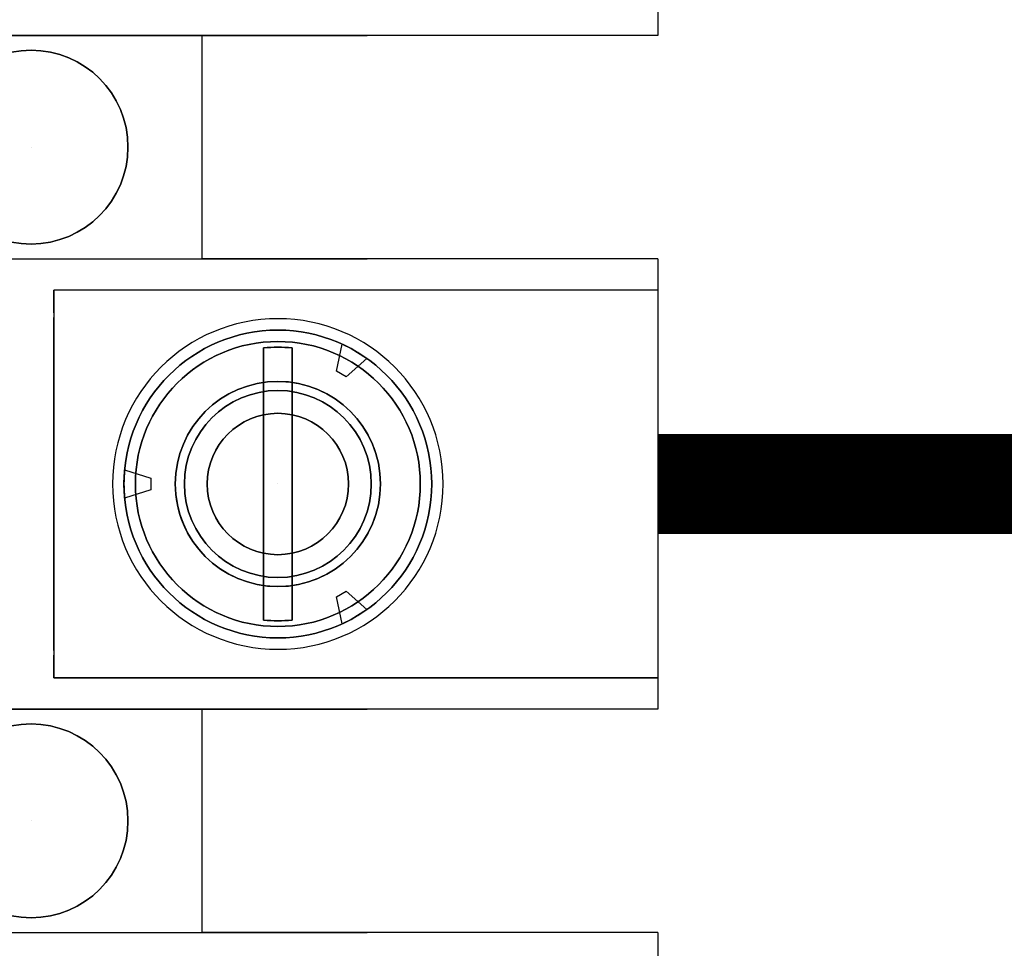
# Model space of a CAD drawing. Units: inches. Extents: x -0.1 to 75.3, y -0.1 to 48.8.
# Drawn here: x 35.2 to 36.1, y 22.5 to 23.3 of the extents above; entities that cross this region are included whole.
import ezdxf

# ---------------------------------------------------------------- set-up
doc = ezdxf.new("R2010")
doc.units = ezdxf.units.IN
doc.header["$MEASUREMENT"] = 0
doc.layers.add('LV', color=140, linetype='Continuous')
doc.layers.add('Wire Length', color=7, linetype='Continuous')

# ---------------------------------------------------------------- blocks, each defined once
blk = doc.blocks.new('Resistor Terminal Block')
for p, q in [((1.181, 1.1), (1.576, 1.1)), ((1.576, 1.1), (1.576, 0.845)), ((1.772, 1.1), (1.772, 0.845)), ((1.772, 1.1), (2.167, 1.1)), ((1.8195, 1.1, -0.43), (2.1195, 1.1, -0.43)), ((2.167, 1.1), (2.167, 0.845)), ((2.363, 1.1), (2.363, 0.845)), ((2.363, 1.1), (2.758, 1.1)), ((1.576, 0.255, 0.2), (1.576, 0.845, 0.2)), ((1.772, 0.255, 0.2), (1.772, 0.845, 0.2)), ((1.85934, 0.84454, -0.52), (1.87551, 0.82654, -0.52)), ((2.06349, 0.82654, -0.52), (2.07966, 0.84454, -0.52)), ((2.167, 0.255, 0.2), (2.167, 0.845, 0.2)), ((2.363, 0.255, 0.2), (2.363, 0.845, 0.2)), ((1.87051, 0.81788, -0.52), (1.84684, 0.82288, -0.52)), ((1.87551, 0.82654, -0.52), (1.87051, 0.81788, -0.52)), ((2.06849, 0.81788, -0.52), (2.06349, 0.82654, -0.52)), ((2.09216, 0.82288, -0.52), (2.06849, 0.81788, -0.52)), ((1.576, 0.7, -0.02), (1.576, 0.4, -0.02)), ((1.772, 0.7, -0.02), (1.576, 0.7, -0.02)), ((1.772, 0.4, -0.02), (1.772, 0.7, -0.02)), ((2.167, 0.7, -0.02), (2.167, 0.4, -0.02)), ((2.363, 0.7, -0.02), (2.167, 0.7, -0.02)), ((2.363, 0.4, -0.02), (2.363, 0.7, -0.02)), ((1.957, 0.63208, -0.52), (1.9645, 0.65508, -0.52)), ((1.9645, 0.65508, -0.52), (1.9745, 0.65508, -0.52)), ((1.9745, 0.65508, -0.52), (1.982, 0.63208, -0.52)), ((1.8195, 0.57, -0.43), (1.8545, 0.57, -0.43)), ((1.94348, 0.57, -0.05), (1.99552, 0.57, -0.05)), ((2.0845, 0.57, -0.43), (2.1195, 0.57, -0.43))]:
    blk.add_line(p, q)
at = {"extrusion": (0, 0, -1)}
for p, q in [((1.181, 1.1, -0.47), (1.576, 1.1, -0.47)), ((1.576, 1.1, -0.47), (1.576, 0.7, -0.47)), ((1.772, 1.1, -0.47), (1.772, 0.7, -0.47)), ((1.772, 1.1, -0.47), (2.167, 1.1, -0.47)), ((1.7995, 1.1, -0.04), (2.1395, 1.1, -0.04)), ((1.7995, 1.1, -0.04), (1.7995, 0.57, -0.04)), ((2.1395, 1.1, -0.04), (2.1395, 0.57, -0.04)), ((2.167, 1.1, -0.47), (2.167, 0.7, -0.47)), ((2.363, 1.1, -0.47), (2.363, 0.7, -0.47)), ((2.363, 1.1, -0.47), (2.758, 1.1, -0.47)), ((1.85934, 0.84454, -0.64), (1.87551, 0.82654, -0.64)), ((2.06349, 0.82654, -0.64), (2.07966, 0.84454, -0.64)), ((1.87051, 0.81788, -0.64), (1.84684, 0.82288, -0.64)), ((1.87551, 0.82654, -0.64), (1.87051, 0.81788, -0.64)), ((2.06849, 0.81788, -0.64), (2.06349, 0.82654, -0.64)), ((2.09216, 0.82288, -0.64), (2.06849, 0.81788, -0.64)), ((1.85015, 0.779, -0.49), (2.08885, 0.779, -0.49)), ((2.08885, 0.754, -0.49), (1.85015, 0.754, -0.49)), ((1.772, 0.7, -0.47), (1.576, 0.7, -0.47)), ((2.363, 0.7, -0.47), (2.167, 0.7, -0.47)), ((1.957, 0.63208, -0.64), (1.9645, 0.65508, -0.64)), ((1.9645, 0.65508, -0.64), (1.9745, 0.65508, -0.64)), ((1.9745, 0.65508, -0.64), (1.982, 0.63208, -0.64)), ((1.7995, 0.57, -0.04), (2.1395, 0.57, -0.04))]:
    blk.add_line(p, q, dxfattribs=at)
at = {"extrusion": (0, 1, 0)}
for p, q in [((1.181, 1.1), (1.576, 1.1)), ((1.181, 1.1, -0.47), (1.576, 1.1, -0.47)), ((1.576, 1.1, -0.47), (1.576, 1.1)), ((1.772, 1.1, -0.47), (1.772, 1.1)), ((1.772, 1.1), (2.167, 1.1)), ((1.772, 1.1, -0.47), (2.167, 1.1, -0.47)), ((1.7995, 1.1, -0.04), (2.1395, 1.1, -0.04)), ((1.7995, 1.1, -0.04), (1.7995, 1.1, -0.23)), ((1.7995, 1.1, -0.23), (1.8195, 1.1, -0.43)), ((1.8195, 1.1, -0.43), (2.1195, 1.1, -0.43)), ((2.1195, 1.1, -0.43), (2.1395, 1.1, -0.23)), ((2.1395, 1.1, -0.04), (2.1395, 1.1, -0.23)), ((2.167, 1.1, -0.47), (2.167, 1.1)), ((2.363, 1.1, -0.47), (2.363, 1.1)), ((2.363, 1.1), (2.758, 1.1)), ((2.363, 1.1, -0.47), (2.758, 1.1, -0.47)), ((1.85934, 0.84454, -0.52), (1.85934, 0.84454, -0.64)), ((2.07966, 0.84454, -0.52), (2.07966, 0.84454, -0.64)), ((1.84684, 0.82288, -0.52), (1.84684, 0.82288, -0.64)), ((2.09216, 0.82288, -0.52), (2.09216, 0.82288, -0.64)), ((1.9695, 0.7665, -0.53), (1.9695, 0.7665, -0.09)), ((1.9695, 0.7665, -0.24325), (1.9695, 0.7665, -0.47)), ((1.9695, 0.7665, -0.47), (1.9695, 0.7665, -0.84)), ((1.9695, 0.7665, -0.47), (1.9695, 0.7665, -0.84)), ((2.08885, 0.754, -0.49), (1.85015, 0.754, -0.49)), ((1.772, 0.7, -0.02), (1.576, 0.7, -0.02)), ((1.576, 0.7, -0.47), (1.576, 0.7, -0.02)), ((1.772, 0.7, -0.47), (1.576, 0.7, -0.47)), ((1.772, 0.7, -0.47), (1.772, 0.7, -0.02)), ((2.363, 0.7, -0.02), (2.167, 0.7, -0.02)), ((2.167, 0.7, -0.47), (2.167, 0.7, -0.02)), ((2.363, 0.7, -0.47), (2.167, 0.7, -0.47)), ((2.363, 0.7, -0.47), (2.363, 0.7, -0.02)), ((1.9645, 0.65508, -0.52), (1.9745, 0.65508, -0.52)), ((1.9645, 0.65508, -0.52), (1.9645, 0.65508, -0.64)), ((1.9645, 0.65508, -0.64), (1.9745, 0.65508, -0.64)), ((1.9745, 0.65508, -0.52), (1.9745, 0.65508, -0.64)), ((1.957, 0.63208, -0.52), (1.957, 0.63208, -0.64)), ((1.982, 0.63208, -0.52), (1.982, 0.63208, -0.64)), ((1.8195, 0.57, -0.43), (1.7995, 0.57, -0.23)), ((1.7995, 0.57, -0.04), (1.7995, 0.57, -0.23)), ((1.7995, 0.57, -0.04), (2.1395, 0.57, -0.04)), ((1.8195, 0.57, -0.43), (1.8545, 0.57, -0.43)), ((1.82437, 0.57, -0.18462), (1.8545, 0.57, -0.43)), ((1.94348, 0.57, -0.05), (1.99552, 0.57, -0.05)), ((2.11463, 0.57, -0.18462), (2.0845, 0.57, -0.43)), ((2.0845, 0.57, -0.43), (2.1195, 0.57, -0.43)), ((2.1395, 0.57, -0.23), (2.1195, 0.57, -0.43)), ((2.1395, 0.57, -0.04), (2.1395, 0.57, -0.23)), ((1.674, 0.55, -0.02), (1.674, 0.55, -0.47)), ((2.265, 0.55, -0.02), (2.265, 0.55, -0.47))]:
    blk.add_line(p, q, dxfattribs=at)
at = {"extrusion": (1, 0, 0)}
for p, q in [((1.576, 1.1, -0.47), (1.576, 0.7, -0.47)), ((1.576, 1.1, -0.47), (1.576, 1.1)), ((1.576, 1.1), (1.576, 0.845)), ((1.7995, 1.1, -0.23), (1.7995, 0.57, -0.23)), ((1.7995, 1.1, -0.04), (1.7995, 1.1, -0.23)), ((1.7995, 1.1, -0.04), (1.7995, 0.57, -0.04)), ((2.167, 1.1, -0.47), (2.167, 0.7, -0.47)), ((2.167, 1.1, -0.47), (2.167, 1.1)), ((2.167, 1.1), (2.167, 0.845)), ((1.576, 0.255, 0.2), (1.576, 0.845, 0.2)), ((2.167, 0.255, 0.2), (2.167, 0.845, 0.2)), ((1.576, 0.7, -0.47), (1.576, 0.7, -0.02)), ((1.576, 0.7, -0.02), (1.576, 0.4, -0.02)), ((2.167, 0.7, -0.47), (2.167, 0.7, -0.02)), ((2.167, 0.7, -0.02), (2.167, 0.4, -0.02)), ((1.7995, 0.57, -0.04), (1.7995, 0.57, -0.23))]:
    blk.add_line(p, q, dxfattribs=at)
at = {"extrusion": (-1, 0, 0)}
for p, q in [((1.772, 1.1, -0.47), (1.772, 0.7, -0.47)), ((1.772, 1.1, -0.47), (1.772, 1.1)), ((1.772, 1.1), (1.772, 0.845)), ((2.1395, 0.57, -0.23), (2.1395, 1.1, -0.23)), ((2.1395, 1.1, -0.04), (2.1395, 1.1, -0.23)), ((2.1395, 1.1, -0.04), (2.1395, 0.57, -0.04)), ((2.363, 1.1, -0.47), (2.363, 0.7, -0.47)), ((2.363, 1.1, -0.47), (2.363, 1.1)), ((2.363, 1.1), (2.363, 0.845)), ((1.772, 0.255, 0.2), (1.772, 0.845, 0.2)), ((2.363, 0.255, 0.2), (2.363, 0.845, 0.2)), ((1.772, 0.4, -0.02), (1.772, 0.7, -0.02)), ((1.772, 0.7, -0.47), (1.772, 0.7, -0.02)), ((2.363, 0.4, -0.02), (2.363, 0.7, -0.02)), ((2.363, 0.7, -0.47), (2.363, 0.7, -0.02)), ((2.1395, 0.57, -0.04), (2.1395, 0.57, -0.23))]:
    blk.add_line(p, q, dxfattribs=at)
at = {"extrusion": (0.995037, 0, 0.099504)}
for p, q in [((1.7995, 1.1, -0.23), (1.7995, 0.57, -0.23)), ((1.7995, 1.1, -0.23), (1.8195, 1.1, -0.43)), ((1.8195, 0.57, -0.43), (1.7995, 0.57, -0.23))]:
    blk.add_line(p, q, dxfattribs=at)
at = {"extrusion": (-0.995037, 0, 0.099504)}
for p, q in [((2.1195, 1.1, -0.43), (2.1395, 1.1, -0.23)), ((2.1395, 0.57, -0.23), (2.1395, 1.1, -0.23)), ((2.1395, 0.57, -0.23), (2.1195, 0.57, -0.43))]:
    blk.add_line(p, q, dxfattribs=at)
at = {"extrusion": (0.743851, 0.668346, 0)}
for p, q in [((1.85934, 0.84454, -0.52), (1.85934, 0.84454, -0.64)), ((1.85934, 0.84454, -0.52), (1.87551, 0.82654, -0.52)), ((1.85934, 0.84454, -0.64), (1.87551, 0.82654, -0.64)), ((1.87551, 0.82654, -0.52), (1.87551, 0.82654, -0.64))]:
    blk.add_line(p, q, dxfattribs=at)
at = {"extrusion": (-0.743851, 0.668346, 0)}
for p, q in [((2.06349, 0.82654, -0.64), (2.07966, 0.84454, -0.64)), ((2.06349, 0.82654, -0.52), (2.07966, 0.84454, -0.52)), ((2.07966, 0.84454, -0.52), (2.07966, 0.84454, -0.64)), ((2.06349, 0.82654, -0.52), (2.06349, 0.82654, -0.64))]:
    blk.add_line(p, q, dxfattribs=at)
at = {"extrusion": (-0.206879, -0.978366, 0)}
for p, q in [((1.84684, 0.82288, -0.52), (1.84684, 0.82288, -0.64)), ((1.87051, 0.81788, -0.64), (1.84684, 0.82288, -0.64)), ((1.87051, 0.81788, -0.52), (1.84684, 0.82288, -0.52)), ((1.87051, 0.81788, -0.52), (1.87051, 0.81788, -0.64))]:
    blk.add_line(p, q, dxfattribs=at)
at = {"extrusion": (0.866025, -0.5, 0)}
for p, q in [((1.87551, 0.82654, -0.52), (1.87051, 0.81788, -0.52)), ((1.87551, 0.82654, -0.64), (1.87051, 0.81788, -0.64)), ((1.87551, 0.82654, -0.52), (1.87551, 0.82654, -0.64)), ((1.87051, 0.81788, -0.52), (1.87051, 0.81788, -0.64))]:
    blk.add_line(p, q, dxfattribs=at)
at = {"extrusion": (-0.866025, -0.5, 0)}
for p, q in [((2.06849, 0.81788, -0.52), (2.06349, 0.82654, -0.52)), ((2.06349, 0.82654, -0.52), (2.06349, 0.82654, -0.64)), ((2.06849, 0.81788, -0.64), (2.06349, 0.82654, -0.64)), ((2.06849, 0.81788, -0.52), (2.06849, 0.81788, -0.64))]:
    blk.add_line(p, q, dxfattribs=at)
at = {"extrusion": (0.206879, -0.978366, 0)}
for p, q in [((2.09216, 0.82288, -0.52), (2.06849, 0.81788, -0.52)), ((2.09216, 0.82288, -0.64), (2.06849, 0.81788, -0.64)), ((2.09216, 0.82288, -0.52), (2.09216, 0.82288, -0.64)), ((2.06849, 0.81788, -0.52), (2.06849, 0.81788, -0.64))]:
    blk.add_line(p, q, dxfattribs=at)
at = {"extrusion": (0, -1, 0)}
blk.add_line((1.85015, 0.779, -0.49), (2.08885, 0.779, -0.49), dxfattribs=at)
at = {"extrusion": (-0.95073, 0.310021, 0)}
for p, q in [((1.957, 0.63208, -0.52), (1.9645, 0.65508, -0.52)), ((1.957, 0.63208, -0.64), (1.9645, 0.65508, -0.64)), ((1.9645, 0.65508, -0.52), (1.9645, 0.65508, -0.64)), ((1.957, 0.63208, -0.52), (1.957, 0.63208, -0.64))]:
    blk.add_line(p, q, dxfattribs=at)
at = {"extrusion": (0.95073, 0.310021, 0)}
for p, q in [((1.9745, 0.65508, -0.64), (1.982, 0.63208, -0.64)), ((1.9745, 0.65508, -0.52), (1.982, 0.63208, -0.52)), ((1.9745, 0.65508, -0.52), (1.9745, 0.65508, -0.64)), ((1.982, 0.63208, -0.52), (1.982, 0.63208, -0.64))]:
    blk.add_line(p, q, dxfattribs=at)
at = {"extrusion": (-0.992546, 0, -0.121869)}
blk.add_line((1.82437, 0.57, -0.18462), (1.8545, 0.57, -0.43), dxfattribs=at)
at = {"extrusion": (0.992546, 0, -0.121869)}
blk.add_line((2.11463, 0.57, -0.18462), (2.0845, 0.57, -0.43), dxfattribs=at)
at = {"extrusion": (0, 0, -1)}
for centre, radius in [((-1.9695, 0.7665, 0.47), 0.145), ((-1.9695, 0.7665, 0.84), 0.145), ((-1.9695, 0.7665, 0.47), 0.145), ((-1.9695, 0.7665, 0.84), 0.145), ((-1.9695, 0.7665, 0.47), 0.135), ((-1.9695, 0.7665, 0.84), 0.135), ((-1.9695, 0.7665, 0.47), 0.135), ((-1.9695, 0.7665, 0.47), 0.125), ((-1.9695, 0.7665, 0.47), 0.09), ((-1.9695, 0.7665, 0.27), 0.082), ((-1.9695, 0.7665, 0.09), 0.062), ((-1.674, 0.55, 0.47), 0.085), ((-1.674, 0.55, 0.02), 0.085), ((-1.674, 0.55, 0.47), 0.085), ((-2.265, 0.55, 0.47), 0.085), ((-2.265, 0.55, 0.02), 0.085), ((-2.265, 0.55, 0.47), 0.085)]:
    blk.add_circle(centre, radius, dxfattribs=at)
for centre, radius in [((1.9695, 0.7665, -0.84), 0.135), ((1.9695, 0.7665, -0.47), 0.125), ((1.9695, 0.7665, -0.48612), 0.125), ((1.9695, 0.7665, -0.48612), 0.125), ((1.9695, 0.7665, -0.47), 0.09), ((1.9695, 0.7665, -0.47), 0.082), ((1.9695, 0.7665, -0.47), 0.082), ((1.9695, 0.7665, -0.27), 0.082), ((1.9695, 0.7665, -0.27), 0.062), ((1.9695, 0.7665, -0.27), 0.062), ((1.9695, 0.7665, -0.09), 0.062), ((1.674, 0.55, -0.02), 0.085), ((2.265, 0.55, -0.02), 0.085)]:
    blk.add_circle(centre, radius)
at = {"extrusion": (0, 1, 0)}
blk.add_circle((-1.9695, -0.18, 0.57), 0.11, dxfattribs=at)
blk.add_circle((-1.9695, -0.18, 0.57), 0.11, dxfattribs=at)
for centre, radius, start, end in [((1.9695, 0.7665, -0.52), 0.135, 144.68723, 155.31277), ((1.9695, 0.7665, -0.52), 0.135, 24.68723, 35.31277), ((1.9695, 0.7665, -0.49), 0.12, 174.02084, 185.97916), ((1.9695, 0.7665, -0.49), 0.12, 354.02084, 5.97916), ((1.9695, 0.7665, -0.52), 0.135, 264.68723, 275.31277)]:
    blk.add_arc(centre, radius, start, end)
at = {"extrusion": (0, 0, -1)}
for centre, radius, start, end in [((-1.9695, 0.7665, 0.64), 0.135, 24.68723, 35.31277), ((-1.9695, 0.7665, 0.52), 0.135, 24.68723, 35.31277), ((-1.9695, 0.7665, 0.64), 0.135, 24.68723, 35.31277), ((-1.9695, 0.7665, 0.64), 0.135, 144.68723, 155.31277), ((-1.9695, 0.7665, 0.52), 0.135, 144.68723, 155.31277), ((-1.9695, 0.7665, 0.64), 0.135, 144.68723, 155.31277), ((-1.9695, 0.7665, 0.49), 0.12, 354.02084, 5.97916), ((-1.9695, 0.7665, 0.49), 0.12, 174.02084, 185.97916), ((-1.9695, 0.7665, 0.64), 0.135, 264.68723, 275.31277), ((-1.9695, 0.7665, 0.52), 0.135, 264.68723, 275.31277), ((-1.9695, 0.7665, 0.64), 0.135, 264.68723, 275.31277)]:
    blk.add_arc(centre, radius, start, end, dxfattribs=at)
at = {"extrusion": (0, 1, 0)}
for centre, radius, start, end in [((-1.9695, -0.33, 0.779), 0.19961, 233.28001, 306.71999), ((-1.9695, -0.33, 0.754), 0.19961, 233.28001, 306.71999), ((-1.94348, -0.17, 0.57), 0.12, 353, 90), ((-1.99552, -0.17, 0.57), 0.12, 90, 187)]:
    blk.add_arc(centre, radius, start, end, dxfattribs=at)
at = {"extrusion": (0, -1, 0)}
for centre, radius, start, end in [((1.9695, -0.33, -0.779), 0.19961, 233.28001, 306.71999), ((1.9695, -0.33, -0.754), 0.19961, 233.28001, 306.71999), ((1.94348, -0.17, -0.57), 0.12, 90, 187), ((1.99552, -0.17, -0.57), 0.12, 353, 90)]:
    blk.add_arc(centre, radius, start, end, dxfattribs=at)
for points, knots in [([(1.8795, 0.7665, -0.24325), (1.8795, 0.7727, -0.24325), (1.88014, 0.77881, -0.24418), (1.88258, 0.79063, -0.24745), (1.88438, 0.79633, -0.24977), (1.8913, 0.81258, -0.25768), (1.89802, 0.8223, -0.26416), (1.91342, 0.8377, -0.27508), (1.92314, 0.84457, -0.28043), (1.94519, 0.85398, -0.28791), (1.95754, 0.8565, -0.29), (1.9695, 0.8565, -0.29)], [0, 0, 0, 0, 0.0472546, 0.0472546, 0.0945092, 0.0945092, 0.1890185, 0.1890185, 0.2801299, 0.2801299, 0.3712414, 0.3712414, 0.3712414, 0.3712414]), ([(1.8795, 0.7665, -0.24325), (1.8795, 0.7727, -0.24325), (1.88014, 0.77881, -0.24418), (1.88258, 0.79063, -0.24745), (1.88438, 0.79633, -0.24977), (1.8913, 0.81258, -0.25768), (1.89802, 0.8223, -0.26416), (1.91342, 0.8377, -0.27508), (1.92314, 0.84457, -0.28043), (1.94519, 0.85398, -0.28791), (1.95754, 0.8565, -0.29), (1.98146, 0.8565, -0.29), (1.99381, 0.85398, -0.28791), (2.01586, 0.84457, -0.28043), (2.02558, 0.8377, -0.27508), (2.04098, 0.8223, -0.26416), (2.0477, 0.81258, -0.25768), (2.05462, 0.79633, -0.24977), (2.05642, 0.79063, -0.24745), (2.05886, 0.77881, -0.24418), (2.0595, 0.7727, -0.24325), (2.0595, 0.7603, -0.24325), (2.05886, 0.75419, -0.24418), (2.05642, 0.74237, -0.24745), (2.05462, 0.73667, -0.24977), (2.0477, 0.72042, -0.25768), (2.04098, 0.7107, -0.26416), (2.02558, 0.6953, -0.27508), (2.01586, 0.68843, -0.28043), (1.99381, 0.67902, -0.28791), (1.98146, 0.6765, -0.29), (1.9695, 0.6765, -0.29)], [0, 0, 0, 0, 0.047255, 0.047255, 0.094509, 0.094509, 0.189018, 0.189018, 0.28013, 0.28013, 0.371241, 0.371241, 0.462353, 0.462353, 0.553464, 0.553464, 0.647974, 0.647974, 0.695228, 0.695228, 0.742483, 0.742483, 0.789737, 0.789737, 0.836992, 0.836992, 0.931501, 0.931501, 1.022613, 1.022613, 1.113724, 1.113724, 1.113724, 1.113724]), ([(1.8795, 0.7665, -0.24325), (1.8795, 0.7727, -0.24325), (1.88014, 0.77881, -0.24418), (1.88258, 0.79063, -0.24745), (1.88438, 0.79633, -0.24977), (1.8913, 0.81258, -0.25768), (1.89802, 0.8223, -0.26416), (1.91342, 0.8377, -0.27508), (1.92314, 0.84457, -0.28043), (1.94519, 0.85398, -0.28791), (1.95754, 0.8565, -0.29), (1.9695, 0.8565, -0.29)], [0, 0, 0, 0, 0.0472546, 0.0472546, 0.0945092, 0.0945092, 0.1890185, 0.1890185, 0.2801299, 0.2801299, 0.3712414, 0.3712414, 0.3712414, 0.3712414]), ([(1.8795, 0.7665, -0.24325), (1.8795, 0.7727, -0.24325), (1.88014, 0.77881, -0.24418), (1.88258, 0.79063, -0.24745), (1.88438, 0.79633, -0.24977), (1.8913, 0.81258, -0.25768), (1.89802, 0.8223, -0.26416), (1.91342, 0.8377, -0.27508), (1.92314, 0.84457, -0.28043), (1.94519, 0.85398, -0.28791), (1.95754, 0.8565, -0.29), (1.98146, 0.8565, -0.29), (1.99381, 0.85398, -0.28791), (2.01586, 0.84457, -0.28043), (2.02558, 0.8377, -0.27508), (2.04098, 0.8223, -0.26416), (2.0477, 0.81258, -0.25768), (2.05462, 0.79633, -0.24977), (2.05642, 0.79063, -0.24745), (2.05886, 0.77881, -0.24418), (2.0595, 0.7727, -0.24325), (2.0595, 0.7603, -0.24325), (2.05886, 0.75419, -0.24418), (2.05642, 0.74237, -0.24745), (2.05462, 0.73667, -0.24977), (2.0477, 0.72042, -0.25768), (2.04098, 0.7107, -0.26416), (2.02558, 0.6953, -0.27508), (2.01586, 0.68843, -0.28043), (1.99381, 0.67902, -0.28791), (1.98146, 0.6765, -0.29), (1.9695, 0.6765, -0.29)], [0, 0, 0, 0, 0.047255, 0.047255, 0.094509, 0.094509, 0.189018, 0.189018, 0.28013, 0.28013, 0.371241, 0.371241, 0.462353, 0.462353, 0.553464, 0.553464, 0.647974, 0.647974, 0.695228, 0.695228, 0.742483, 0.742483, 0.789737, 0.789737, 0.836992, 0.836992, 0.931501, 0.931501, 1.022613, 1.022613, 1.113724, 1.113724, 1.113724, 1.113724]), ([(1.9695, 0.8565, -0.29), (1.98146, 0.8565, -0.29), (1.99381, 0.85398, -0.28791), (2.01586, 0.84457, -0.28043), (2.02558, 0.8377, -0.27508), (2.04098, 0.8223, -0.26416), (2.0477, 0.81258, -0.25768), (2.05462, 0.79633, -0.24977), (2.05642, 0.79063, -0.24745), (2.05886, 0.77881, -0.24418), (2.0595, 0.7727, -0.24325), (2.0595, 0.7665, -0.24325)], [0.3712414, 0.3712414, 0.3712414, 0.3712414, 0.4623529, 0.4623529, 0.5534643, 0.5534643, 0.6479736, 0.6479736, 0.6952282, 0.6952282, 0.7424828, 0.7424828, 0.7424828, 0.7424828]), ([(1.9695, 0.8565, -0.29), (1.98146, 0.8565, -0.29), (1.99381, 0.85398, -0.28791), (2.01586, 0.84457, -0.28043), (2.02558, 0.8377, -0.27508), (2.04098, 0.8223, -0.26416), (2.0477, 0.81258, -0.25768), (2.05462, 0.79633, -0.24977), (2.05642, 0.79063, -0.24745), (2.05886, 0.77881, -0.24418), (2.0595, 0.7727, -0.24325), (2.0595, 0.7665, -0.24325)], [0.3712414, 0.3712414, 0.3712414, 0.3712414, 0.4623529, 0.4623529, 0.5534643, 0.5534643, 0.6479736, 0.6479736, 0.6952282, 0.6952282, 0.7424828, 0.7424828, 0.7424828, 0.7424828]), ([(2.0595, 0.7665, -0.24325), (2.0595, 0.7603, -0.24325), (2.05886, 0.75419, -0.24418), (2.05642, 0.74237, -0.24745), (2.05462, 0.73667, -0.24977), (2.0477, 0.72042, -0.25768), (2.04098, 0.7107, -0.26416), (2.02558, 0.6953, -0.27508), (2.01586, 0.68843, -0.28043), (1.99381, 0.67902, -0.28791), (1.98146, 0.6765, -0.29), (1.9695, 0.6765, -0.29)], [0.7424828, 0.7424828, 0.7424828, 0.7424828, 0.7897374, 0.7897374, 0.836992, 0.836992, 0.9315013, 0.9315013, 1.0226128, 1.0226128, 1.1137242, 1.1137242, 1.1137242, 1.1137242]), ([(2.0595, 0.7665, -0.24325), (2.0595, 0.7603, -0.24325), (2.05886, 0.75419, -0.24418), (2.05642, 0.74237, -0.24745), (2.05462, 0.73667, -0.24977), (2.0477, 0.72042, -0.25768), (2.04098, 0.7107, -0.26416), (2.02558, 0.6953, -0.27508), (2.01586, 0.68843, -0.28043), (1.99381, 0.67902, -0.28791), (1.98146, 0.6765, -0.29), (1.9695, 0.6765, -0.29)], [0.7424828, 0.7424828, 0.7424828, 0.7424828, 0.7897374, 0.7897374, 0.836992, 0.836992, 0.9315013, 0.9315013, 1.0226128, 1.0226128, 1.1137242, 1.1137242, 1.1137242, 1.1137242])]:
    blk.add_open_spline(points, degree=3, knots=knots)

msp = doc.modelspace()

# ---------------------------------------------------------------- linework, layer by layer
at = {"layer": 'LV', "const_width": 0.08754, "elevation": 1.89675}
msp.add_lwpolyline([(41.5267, 16.08765), (41.5267, 21.93644, 0.414214), (40.5267, 22.93644), (35.79297, 22.93644)], format="xyb", dxfattribs=at)

# ---------------------------------------------------------------- block references
at = {"layer": 'Wire Length', "color": 2, "rotation": 270}
msp.add_blockref('Resistor Terminal Block', (34.69297, 24.90594, 8.55384), dxfattribs=at)

doc.saveas('drawing.dxf')
